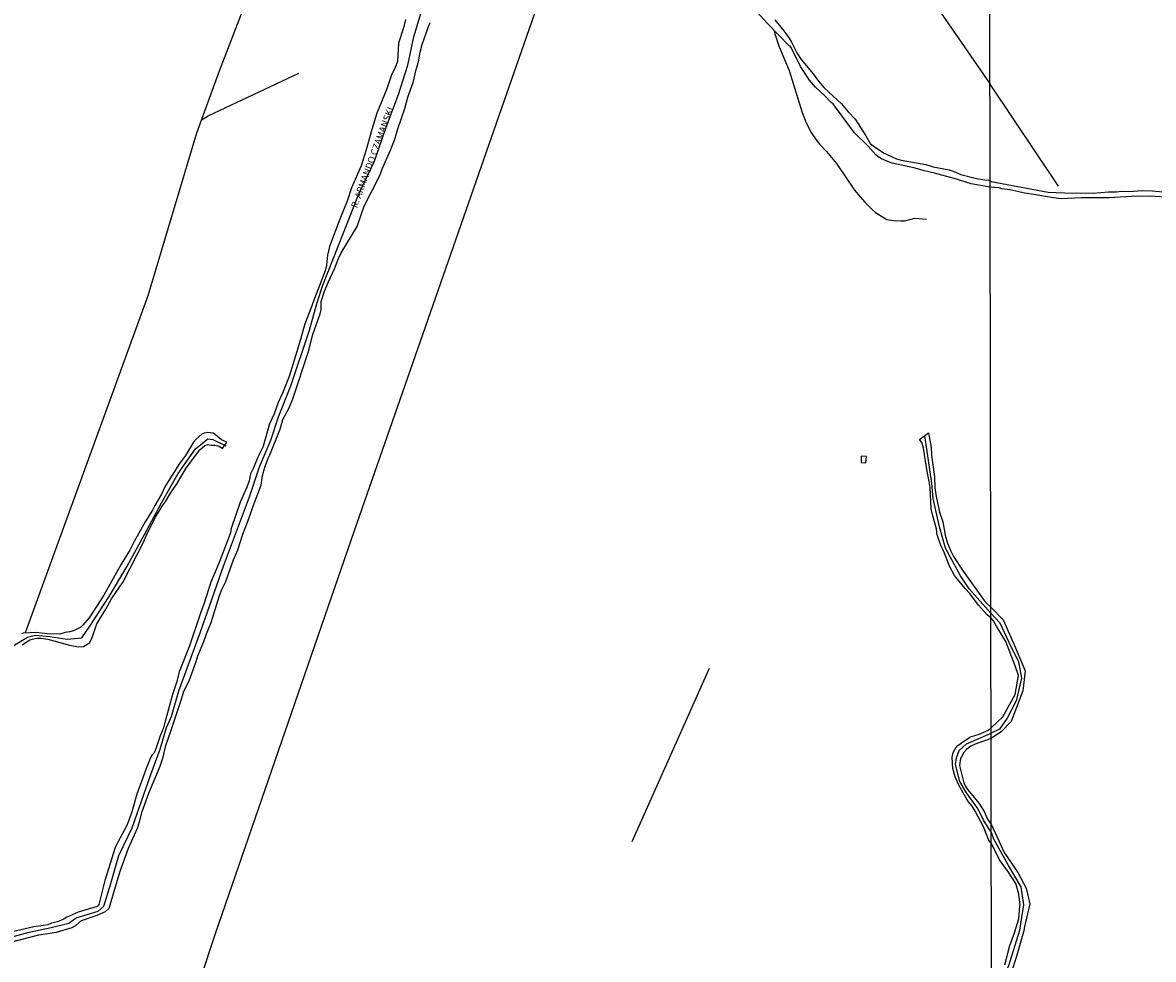
# Model space of a CAD drawing. Units: millimetres. Extents: x 178317 to 180731, y 1663188 to 1665964.
# Drawn here: x 179884 to 180308, y 1664453 to 1664804 of the extents above; entities that cross this region are included whole.
import ezdxf

# ---------------------------------------------------------------- set-up
doc = ezdxf.new("R2010")
doc.units = ezdxf.units.MM
for name, color, linetype in [('V-ARROIO', 5, 'Continuous'), ('V-EDIFICACAO', 2, 'Continuous'), ('V-EIXO_DE_LOGRADOURO', 3, 'Continuous'), ('V-LOTE', 1, 'Continuous'), ('V-NOME_DOS_LOGRADOUROS', 7, 'Continuous'), ('V-QUADRA', 6, 'Continuous'), ('X-LIMITE_1000', 7, 'Continuous')]:
    doc.layers.add(name, color=color, linetype=linetype)

msp = doc.modelspace()

# ---------------------------------------------------------------- linework, layer by layer
at = {"layer": 'V-ARROIO'}
for points in [[(180186.97, 1664773.62), (180184.47, 1664776.28), (180181.1, 1664779.34), (180178.77, 1664781.94), (180175.39, 1664787.13), (180172.08, 1664793.93), (180171.57, 1664794.68), (180171.13, 1664794.88), (180163.02, 1664803.19), (180160.51, 1664806.1), (180156.83, 1664809.41), (180154.7, 1664811.71), (180153.9, 1664812.99), (180152.97, 1664815.34), (180152.53, 1664817.4), (180152.83, 1664818.57)], [(180165.78, 1664804.65), (180169.18, 1664800.48), (180171.17, 1664797.7), (180172.12, 1664796.19), (180174, 1664792.21), (180175.67, 1664789.76), (180180.23, 1664784.36), (180182.13, 1664781.63), (180184.27, 1664779.17), (180190.75, 1664773.18), (180193.32, 1664770.1), (180195.92, 1664767.36), (180199.84, 1664761.18), (180201.48, 1664758.31), (180202.59, 1664757.38), (180206.5, 1664754.74), (180211.38, 1664752.59), (180213.07, 1664752.05), (180222.37, 1664750.35), (180225.16, 1664749.57), (180231.1, 1664748.41), (180232.6, 1664747.97), (180235.46, 1664746.71), (180241.39, 1664745.14), (180244.45, 1664744.67), (180246, 1664744.53), (180246.47, 1664744.39)], [(180165.6, 1664800.54), (180165.8, 1664799.35), (180167.49, 1664794.54), (180171.14, 1664785.56), (180176.12, 1664769.94), (180177.59, 1664766.05), (180179.44, 1664762.39), (180181.5, 1664759.29), (180182.62, 1664757.84), (180185.11, 1664755.27), (180188.94, 1664750.84), (180195.71, 1664740.84), (180199.45, 1664736.42), (180202.17, 1664733.71), (180203.58, 1664732.44), (180207.79, 1664729.86), (180210.2, 1664729.38), (180213.01, 1664729.29), (180214.46, 1664729.36), (180218.22, 1664730.28), (180222.6, 1664729.92)], [(180246.47, 1664741.93), (180239.35, 1664743.12), (180232.97, 1664745.12), (180225.65, 1664747.16), (180221.87, 1664747.98), (180217.84, 1664749.16), (180209.72, 1664750.95), (180208.39, 1664751.35), (180205.79, 1664752.56), (180204.56, 1664753.28), (180203.64, 1664754.04), (180200.63, 1664757.44), (180195.62, 1664762.28), (180188.55, 1664771.91), (180187.61, 1664773.1), (180186.97, 1664773.62)], [(180246.47, 1664744.39), (180246.86, 1664744.1), (180268.14, 1664740.09), (180277.28, 1664739.65), (180278.88, 1664739.76), (180285.02, 1664739.61), (180290.79, 1664740.14), (180293.79, 1664740.17), (180295.67, 1664740.37), (180298.54, 1664740.31), (180303.39, 1664740.67), (180307.29, 1664740.59), (180311.09, 1664740.16), (180314.85, 1664739.45), (180316.71, 1664739.02), (180320.25, 1664737.59), (180321.86, 1664737.27), (180323.85, 1664737.41), (180326.89, 1664737.96), (180327.6, 1664737.93), (180329.43, 1664737.36), (180330.44, 1664736.71)], [(180313.97, 1664738.04), (180306.35, 1664738.57), (180299.34, 1664738.4), (180291.04, 1664737.93), (180280.69, 1664737.88), (180272.99, 1664737.54), (180270.12, 1664737.88), (180262.76, 1664739.23), (180259.47, 1664739.64), (180253.82, 1664740.94), (180250.83, 1664741.33), (180249.67, 1664741.67), (180246.47, 1664741.93)]]:
    msp.add_lwpolyline(points, dxfattribs=at)
at = {"layer": 'V-EDIFICACAO'}
msp.add_lwpolyline([(180198.21, 1664641.12), (180198.09, 1664638.81), (180199.9, 1664638.67), (180200.13, 1664640.99), (180198.21, 1664641.12)], close=True, dxfattribs=at)
at = {"layer": 'V-EIXO_DE_LOGRADOURO'}
for points in [[(179878.42, 1664460.63), (179886.63, 1664462.8), (179894.84, 1664464.59), (179901.5, 1664466.28), (179904.2, 1664468.26), (179912.4, 1664470.67), (179914.52, 1664472.55), (179917.23, 1664481.14), (179920.13, 1664491.51), (179925.15, 1664501.98), (179932.11, 1664521.96), (179935.68, 1664531.37), (179938.09, 1664539.53), (179939.93, 1664543.68), (179942.63, 1664553.19), (179950.83, 1664575.29), (179959.43, 1664600), (179969.09, 1664625.86), (179972.86, 1664637.1), (179977.11, 1664647.19), (179980.01, 1664655.92), (179984.64, 1664667.55), (179991.6, 1664688.29), (179994.5, 1664698.76), (179996.53, 1664705.18), (180010.24, 1664739.64), (180015.94, 1664751.66), (180020.28, 1664764.45), (180024.91, 1664776.66), (180028.39, 1664787.61), (180030.71, 1664798.18), (180033.41, 1664807.3)], [(179880.6, 1664570.15), (179886.01, 1664573.29), (179889, 1664574.06), (179894.31, 1664573.63), (179900.78, 1664572.56), (179906.28, 1664573.09), (179909.37, 1664577.53), (179916.61, 1664588.58), (179923.27, 1664599.92), (179929.84, 1664611.84), (179936.12, 1664623.66), (179942.4, 1664634.61), (179948.87, 1664643.92), (179953.5, 1664647.64), (179955.34, 1664647.44), (179960.21, 1664645.04)], [(180246.76, 1664582.38), (180238.65, 1664591.46), (180235.36, 1664596.38), (180229.76, 1664606.66), (180227.54, 1664614.62), (180225.13, 1664625.29), (180224.65, 1664631.08), (180222.03, 1664648.89)], [(180246.76, 1664582.38), (180250.06, 1664578.75), (180253.49, 1664571.44), (180257.03, 1664564.14), (180258.17, 1664558.05), (180256.23, 1664549.52), (180252.8, 1664542.99), (180249.95, 1664538.89), (180246.84, 1664537.43)], [(180246.91, 1664500.2), (180244.05, 1664504.61), (180241.81, 1664509.21), (180237.58, 1664515.08), (180235.15, 1664519.28), (180233.5, 1664525.67), (180233.84, 1664528.16), (180234.85, 1664530.84), (180237.65, 1664533.35), (180246.84, 1664537.43)], [(180247.02, 1664439.74), (180249.92, 1664442.49), (180253.48, 1664450.34), (180257.58, 1664463.63), (180259.09, 1664473.1), (180258.09, 1664479.85), (180253.3, 1664487.86), (180247.85, 1664497.72), (180246.91, 1664500.2)]]:
    msp.add_lwpolyline(points, dxfattribs=at)
at = {"layer": 'V-LOTE'}
for points in [[(179885.19, 1664575.15), (179931.18, 1664701.36), (179949.34, 1664762.27), (179957.86, 1664785.49), (179965.88, 1664806.24), (179972.99, 1664823.76), (179973.54, 1664825.61), (179976.25, 1664832.48), (179985.27, 1664854.53)], [(179916.51, 1664347.81), (179924.54, 1664370.45), (179926, 1664374.08), (179926.61, 1664376.34), (179945.48, 1664429.57), (179956.39, 1664462.35), (180008.38, 1664613.31), (180084.44, 1664831.61), (180078.49, 1664854.7)], [(180199.89, 1664854.93), (180199.8, 1664848.6), (180202.59, 1664843.74), (180218.84, 1664820.55), (180246.4, 1664780.52)], [(179951.12, 1664767.15), (179953.62, 1664768.66), (179987.6, 1664784.64)], [(180272.08, 1664742.31), (180246.4, 1664780.52)], [(180112.43, 1664496.83), (180141.38, 1664561.69)]]:
    msp.add_lwpolyline(points, dxfattribs=at)
at = {"layer": 'V-QUADRA'}
for points in [[(179879.64, 1664459.1), (179890.19, 1664461.84), (179896.85, 1664462.82), (179902.72, 1664464.57), (179904.08, 1664465.37), (179906.2, 1664467.27), (179912.13, 1664469.24), (179915.19, 1664470.61), (179916.59, 1664471.8), (179920.74, 1664485.7), (179923.82, 1664494.34), (179927.12, 1664501.83), (179927.93, 1664504.14), (179928.94, 1664508.02), (179931.44, 1664514.89), (179935.64, 1664525.09), (179936.73, 1664528.45), (179937.73, 1664532.82), (179939.64, 1664538.16), (179943.6, 1664550.08), (179944.47, 1664553.08), (179946.53, 1664557.04), (179949.16, 1664564.27), (179949.73, 1664566.38), (179952.07, 1664571.72), (179953.05, 1664574.58), (179954.81, 1664578.86), (179957.91, 1664589.02), (179958.77, 1664591.25), (179960.11, 1664593.97), (179963.07, 1664602.27), (179964.73, 1664606.04), (179966.6, 1664611.98), (179968.59, 1664617.08), (179970.94, 1664623.8), (179973.53, 1664630.3), (179974.02, 1664633.77), (179974.86, 1664637.06), (179976.18, 1664640.66), (179976.68, 1664641.64), (179980.63, 1664651.29), (179981.62, 1664654.88), (179983.95, 1664659.27), (179985.28, 1664662.57), (179991.16, 1664680.37), (179992.89, 1664686.75), (179995.61, 1664694.53), (179995.94, 1664696.1), (179996.01, 1664699.03), (179997.15, 1664702.92), (179998.52, 1664706.26), (180001, 1664711.27), (180002.4, 1664715.25), (180003.44, 1664717.33), (180009.39, 1664727.13), (180012.04, 1664734.76), (180017.93, 1664746.31), (180018.91, 1664749.05), (180021.89, 1664755.81), (180023.49, 1664759.92), (180024.6, 1664763.77), (180027.34, 1664771.37), (180028.45, 1664775.58), (180030.43, 1664781.17), (180031.58, 1664786.03), (180032.43, 1664788.85), (180033.03, 1664792.53), (180033.74, 1664795.31), (180036.09, 1664802.16), (180036.82, 1664803.66)], [(180027.47, 1664804.69), (180026.79, 1664801.54), (180024.9, 1664795.91), (180024.52, 1664788.94), (180023.36, 1664786.16), (180022.23, 1664783.99), (180020.6, 1664778.75), (180016.81, 1664769.64), (180014.89, 1664763.51), (180012.83, 1664755.86), (180010.89, 1664749.87), (180007.31, 1664741.61), (180005.73, 1664736.66), (180002.91, 1664729.97), (179999.11, 1664719.75), (179998.28, 1664716.4), (179998.01, 1664712.72), (179997.45, 1664710.58), (179992.82, 1664698.62), (179992.35, 1664697.05), (179989.81, 1664690.73), (179988.19, 1664684.9), (179983.97, 1664671.04), (179981.51, 1664664.75), (179979.88, 1664661.28), (179978.36, 1664656.98), (179976.58, 1664653.26), (179974.29, 1664644.87), (179974.24, 1664644.74), (179972.19, 1664640.75), (179970.59, 1664636.8), (179969.46, 1664634.54), (179968.93, 1664631.97), (179968.16, 1664629.57), (179965.59, 1664623.86), (179962.21, 1664614.04), (179961.94, 1664612.39), (179957.76, 1664601.29), (179954.66, 1664593.9), (179952.2, 1664586.09), (179950.72, 1664582.39), (179946.68, 1664570.13), (179942.82, 1664560.42), (179941.95, 1664556.69), (179940.33, 1664551.85), (179937.35, 1664540.88), (179936.96, 1664539.45), (179935.64, 1664536.43), (179934.03, 1664531.57), (179933.39, 1664530.07), (179932.68, 1664529.31), (179931.95, 1664527.89), (179930.69, 1664524.81), (179926.99, 1664514.54), (179925.09, 1664507.93), (179923.87, 1664504.4), (179923.05, 1664502.56), (179919.95, 1664496.87), (179918.84, 1664494.52), (179914.97, 1664482.23), (179912.76, 1664473.2), (179912.09, 1664472.44), (179905, 1664470.34), (179900.52, 1664468.39), (179899.65, 1664467.75), (179897.23, 1664466.73), (179895.02, 1664466.16), (179893.64, 1664465.54), (179888.42, 1664464.79), (179880.22, 1664463)], [(179883.94, 1664570.53), (179886.84, 1664572.37), (179887.69, 1664572.65), (179889.53, 1664572.93), (179891.11, 1664572.93), (179893.55, 1664572.59), (179901.72, 1664570.41), (179905.23, 1664569.76), (179906.98, 1664569.83), (179909.19, 1664571.2), (179910.13, 1664572.83), (179911.92, 1664578.31), (179915.29, 1664583.79), (179917.39, 1664587.66), (179921.75, 1664594.1), (179929.58, 1664609.2), (179930.73, 1664611.94), (179933.94, 1664618.32), (179936.43, 1664622.43), (179937.52, 1664623.9), (179939.55, 1664627.3), (179941.73, 1664630.51), (179945.58, 1664636.89), (179950.55, 1664643.54), (179952.37, 1664645.15), (179953.38, 1664645.51), (179954.7, 1664645.3), (179956.14, 1664645.32), (179957.74, 1664644.89), (179959.05, 1664644.06), (179960.65, 1664646.35), (179958.6, 1664647.26), (179956.42, 1664649.17), (179955.52, 1664649.75), (179953.46, 1664650.07), (179952.09, 1664649.83), (179951.26, 1664649.34), (179949.14, 1664647.54), (179948.18, 1664646.42), (179945.2, 1664641.38), (179942.85, 1664638.35), (179937.4, 1664629.72), (179936.13, 1664626.98), (179933.62, 1664622.64), (179932.83, 1664620.89), (179930.05, 1664616.5), (179925.9, 1664609.14), (179924.32, 1664605.99), (179921.07, 1664600.66), (179914.62, 1664589.05), (179909.12, 1664580.57), (179906.77, 1664577.83), (179905.94, 1664577.15), (179903.18, 1664575.67), (179901.9, 1664575.29), (179900.06, 1664575.11), (179898.13, 1664574.47), (179893.38, 1664574.56), (179889.19, 1664575.07), (179884.4, 1664574.82), (179883.75, 1664574.58)], [(180251.92, 1664450.57), (180253.85, 1664457.84), (180255.62, 1664462.56), (180257.13, 1664467.81), (180257.51, 1664472.71), (180257.63, 1664472.9), (180257.24, 1664477.14), (180256.08, 1664481.12), (180253.34, 1664485.3), (180249.94, 1664489.96), (180246.92, 1664496.1), (180246.21, 1664496.89), (180245.83, 1664497.6), (180243.92, 1664502.32), (180240.78, 1664508.21), (180239.69, 1664510.03), (180238.32, 1664511.7), (180237.48, 1664513), (180234.63, 1664518.14), (180233.4, 1664521.07), (180232.45, 1664524.21), (180232.28, 1664528.45), (180232.55, 1664530.13), (180233.58, 1664531.92), (180234.4, 1664532.75), (180236.56, 1664534.39), (180239.07, 1664535.96), (180242.34, 1664537.05), (180245.85, 1664538.55), (180247.01, 1664539.54), (180251.19, 1664543.46), (180255.76, 1664551.87), (180257.01, 1664558.96), (180255.87, 1664562.61), (180252.33, 1664571.69), (180248.81, 1664577.42), (180247.67, 1664579.53), (180246.77, 1664580.53), (180245.28, 1664581.71), (180242.08, 1664585.3), (180238.85, 1664589.71), (180237.08, 1664591.63), (180233.16, 1664596.49), (180231.21, 1664599.92), (180229.09, 1664605.48), (180228.02, 1664607.66), (180226.67, 1664611.64), (180226.39, 1664613.96), (180224.86, 1664619.26), (180224.39, 1664621.46), (180223.96, 1664629.38), (180223.66, 1664631.65), (180222.82, 1664635.39), (180221.48, 1664644.12), (180220.86, 1664646.22), (180219.96, 1664647.4), (180223.35, 1664649.87), (180224.32, 1664644.46), (180224.43, 1664641.53), (180225.61, 1664633.47), (180225.78, 1664629.32), (180226.2, 1664626.06), (180227.51, 1664620.2), (180228.69, 1664616.52), (180229.56, 1664611.6), (180230.42, 1664608.56), (180231.7, 1664605.57), (180232.77, 1664603.6), (180236.32, 1664598.08), (180244.18, 1664587.12), (180245.23, 1664585.92), (180246.76, 1664584.58), (180251.29, 1664579.83), (180255.51, 1664570.2), (180259.51, 1664560.68), (180258.71, 1664553.26), (180256.31, 1664546.95), (180254.26, 1664541.75), (180250.73, 1664538.03), (180246.85, 1664535.36), (180240.82, 1664533.3), (180239.24, 1664532.55), (180237.76, 1664531.44), (180236.56, 1664530.12), (180235.68, 1664528.54), (180235.39, 1664527.87), (180235, 1664525.26), (180236.58, 1664518.82), (180237.12, 1664517.69), (180238.15, 1664516.15), (180242.19, 1664511.2), (180244.16, 1664508), (180245.5, 1664505.21), (180246.9, 1664503.07), (180251.67, 1664492.73), (180256.81, 1664485.25), (180259.9, 1664479.27), (180261.27, 1664473.45), (180259.21, 1664464.31), (180259.21, 1664463.82), (180256.13, 1664453.35), (180254.59, 1664448.36)]]:
    msp.add_lwpolyline(points, dxfattribs=at)
at = {"layer": 'X-LIMITE_1000'}
msp.add_line((180249.25, 1663192.09), (180244.28, 1665963.53), dxfattribs=at)

# ---------------------------------------------------------------- texts
at = {"layer": 'V-NOME_DOS_LOGRADOUROS'}
msp.add_text('R. ARMANDO CZAMANSKI', height=2.5, rotation=69.8217, dxfattribs=at).set_placement((180009.37, 1664733.89))

doc.saveas('drawing.dxf')
